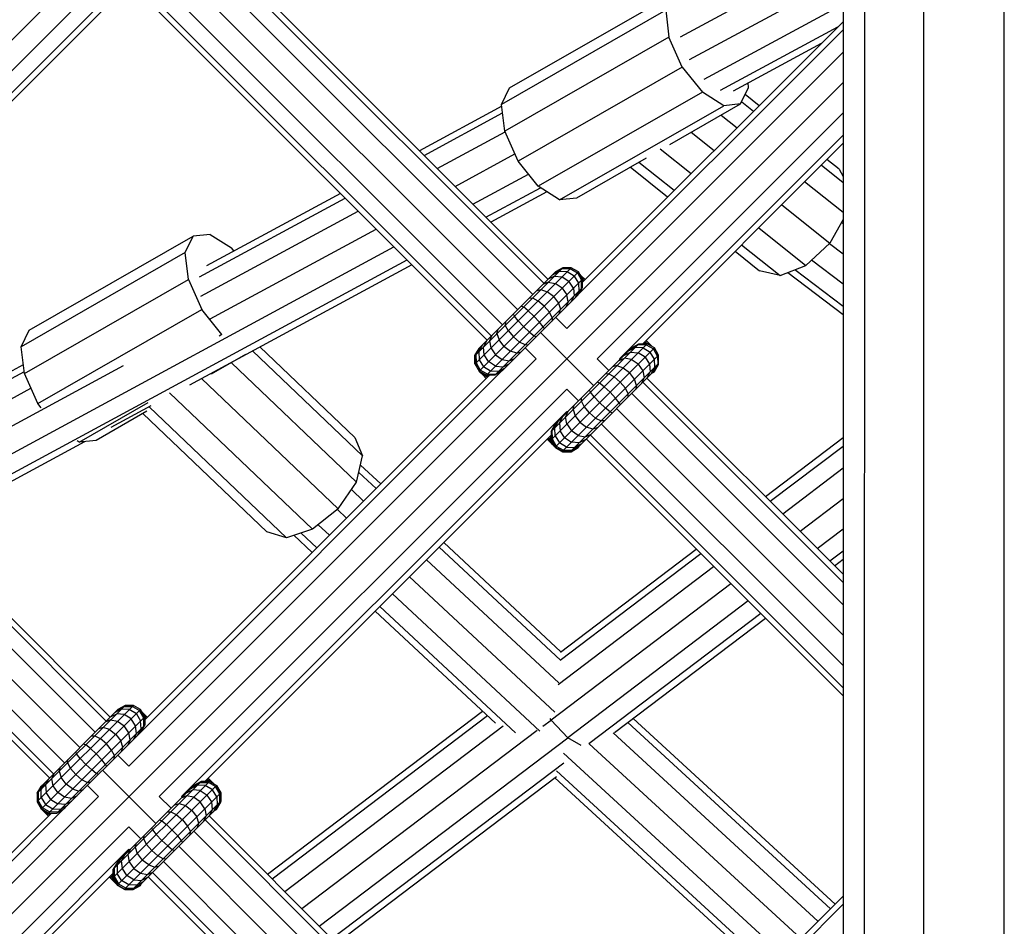
# Model space of a CAD drawing. Extents: x 2741 to 44749, y -53 to 30663.
# Drawn here: x 11139 to 11322, y 11840 to 12008 of the extents above; entities that cross this region are included whole.
import ezdxf

# ---------------------------------------------------------------- set-up
doc = ezdxf.new("R2010")
doc.units = 0
doc.header["$MEASUREMENT"] = 0
doc.layers.add('InterSystem - drawing', color=7, linetype='Continuous')

msp = doc.modelspace()

# ---------------------------------------------------------------- linework, layer by layer
at = {"layer": 'InterSystem - drawing', "linetype": 'Continuous'}
for p, q in [((11322.32, 11374.56), (11322.32, 12678.91)), ((11307.32, 11370.54), (11307.32, 12675.28)), ((11208.26, 12075.27), (10541.56, 11408.58)), ((11296.33, 11367.6), (11296.34, 12058.04)), ((11292.32, 12050.67), (11292.32, 11366.52)), ((11173.81, 12022.3), (11236.69, 11959.43)), ((11174.57, 12023.06), (11237.45, 11960.18)), ((11292.32, 12021.64), (11262.03, 12005.26)), ((11159.65, 12021.01), (11083.86, 11945.22)), ((11171.74, 12020.23), (11234.62, 11957.36)), ((11088, 11945.22), (11159.65, 12016.87)), ((11168.91, 12017.4), (11231.79, 11954.53)), ((11263.75, 12001.07), (11292.32, 12016.52)), ((11166.09, 12014.57), (11228.96, 11951.7)), ((11156.73, 12012.44), (11092.33, 11948.03)), ((11164.02, 12012.5), (11226.89, 11949.63)), ((11230.28, 11995.79), (11260.81, 12013.31)), ((11163.26, 12011.75), (11226.13, 11948.87)), ((11266.47, 11997.43), (11292.32, 12011.41)), ((11259.33, 12010.25), (11228.8, 11992.73)), ((11259.33, 12010.25), (11259.92, 12005.26)), ((11292.32, 12008.13), (11243.86, 11959.67)), ((11291.31, 12007.12), (11269.47, 11995.31)), ((11259.92, 12005.26), (11229.39, 11987.74)), ((11243.12, 11957.41), (11292.32, 12006.61)), ((11262.41, 11999.68), (11259.92, 12005.26)), ((11271.95, 11995.28), (11288.32, 12004.13)), ((11292.32, 12002.47), (11240.91, 11951.06)), ((11262.41, 11999.68), (11231.88, 11982.16)), ((11262.41, 11999.68), (11266.14, 11995.02)), ((10620.05, 11324.56), (11292.32, 11996.81)), ((11273.26, 11992.82), (11274.74, 11995.89)), ((11274.74, 11995.89), (11274.64, 11996.73)), ((11228.8, 11992.73), (11230.28, 11995.79)), ((11266.14, 11995.02), (11235.62, 11977.5)), ((11270.11, 11992.5), (11266.14, 11995.02)), ((11274.13, 11994.64), (11276.74, 11992.55)), ((11228.84, 11992.43), (11213.5, 11984.13)), ((11229.39, 11987.74), (11228.8, 11992.73)), ((11239.59, 11974.98), (11270.11, 11992.5)), ((11260.12, 11985.28), (11273.26, 11992.82)), ((11273.26, 11992.82), (11270.11, 11992.5)), ((11273.46, 11993.24), (11275.66, 11991.47)), ((11214.39, 11983.24), (11228.99, 11991.14)), ((11292.32, 11991.15), (11246.57, 11945.41)), ((11269.65, 11990.75), (11272.59, 11988.4)), ((11216.82, 11980.81), (11229.44, 11987.64)), ((11231.88, 11982.16), (11229.39, 11987.74)), ((11250.71, 11945.41), (11292.32, 11987.01)), ((11264.08, 11987.56), (11268.34, 11984.15)), ((11255.04, 11948.22), (11292.32, 11985.5)), ((11220.14, 11977.49), (11231.28, 11983.52)), ((11258.27, 11984.49), (11264.05, 11979.86)), ((11235.62, 11977.5), (11231.88, 11982.16)), ((11255.71, 11982.75), (11242.73, 11975.3)), ((11260.88, 11976.69), (11254.31, 11981.95)), ((11292.32, 11978.13), (11288.23, 11981.41)), ((11291.58, 11980.67), (11289.3, 11982.49)), ((11223.46, 11974.17), (11233.8, 11979.76)), ((11259.67, 11975.48), (11252.72, 11981.04)), ((11291.58, 11980.67), (11292.32, 11979.31)), ((11292.32, 11972.6), (11285.15, 11978.33)), ((11198.81, 11976.19), (11173.9, 11962.72)), ((11225.89, 11971.74), (11236.04, 11977.23)), ((11237.21, 11976.49), (11226.78, 11970.85)), ((11239.59, 11974.98), (11235.62, 11977.5)), ((11172.62, 11960.66), (11199.7, 11975.3)), ((11242.73, 11975.3), (11239.59, 11974.98)), ((11280.9, 11974.08), (11289.87, 11966.9)), ((11172.87, 11957.04), (11202.13, 11972.87)), ((11292.32, 11971.31), (11289.87, 11966.9)), ((11292.04, 11970.82), (11292.32, 11970.61)), ((11174.57, 11968.55), (11171.42, 11968.23)), ((11174.57, 11968.55), (11178.54, 11966.04)), ((11174.58, 11952.86), (11205.45, 11969.55)), ((11276.62, 11969.8), (11285.4, 11962.76)), ((11140.89, 11950.71), (11171.42, 11968.23)), ((11169.95, 11965.16), (11171.42, 11968.23)), ((11273.44, 11966.62), (11280.6, 11960.9)), ((11289.87, 11966.9), (11285.4, 11962.76)), ((11289.82, 11966.86), (11292.32, 11964.95)), ((11117.74, 11917), (11208.77, 11966.23)), ((11169.95, 11965.16), (11139.42, 11947.64)), ((11170.53, 11960.18), (11169.95, 11965.16)), ((11178.99, 11965.47), (11178.54, 11966.04)), ((11272.23, 11965.42), (11276.75, 11961.8)), ((11120.17, 11914.57), (11211.2, 11963.8)), ((11212.09, 11962.91), (11170.71, 11940.53)), ((11292.32, 11959.3), (11286.46, 11963.75)), ((11223.85, 11944.47), (11241.74, 11962.36)), ((11223.85, 11946.02), (11240.19, 11962.36)), ((11224.63, 11943.12), (11243.09, 11961.58)), ((11224.63, 11947.37), (11238.85, 11961.58)), ((11239.49, 11961.66), (11238.23, 11960.97)), ((11240.02, 11962.19), (11238.69, 11961.43)), ((11238.75, 11961.49), (11238.75, 11961.49)), ((11238.85, 11961.58), (11240.19, 11962.36)), ((11240.19, 11962.36), (11238.85, 11961.58)), ((11238.85, 11961.58), (11238.85, 11961.58)), ((11240.98, 11961.6), (11239.49, 11961.66)), ((11240.02, 11962.19), (11241.56, 11962.18)), ((11240.09, 11962.27), (11240.09, 11962.27)), ((11241.74, 11962.36), (11240.19, 11962.36)), ((11241.74, 11962.36), (11240.19, 11962.36)), ((11240.19, 11962.36), (11240.19, 11962.36)), ((11242.3, 11960.8), (11240.98, 11961.6)), ((11241.56, 11962.18), (11242.9, 11961.39)), ((11241.65, 11962.27), (11241.65, 11962.27)), ((11243.09, 11961.58), (11241.74, 11962.36)), ((11243.09, 11961.58), (11241.74, 11962.36)), ((11241.74, 11962.36), (11241.74, 11962.36)), ((11242.9, 11961.39), (11243.68, 11960.05)), ((11242.99, 11961.49), (11242.99, 11961.49)), ((11243.86, 11960.24), (11243.09, 11961.58)), ((11243.86, 11960.24), (11243.09, 11961.58)), ((11243.09, 11961.58), (11243.09, 11961.58)), ((11243.61, 11960.87), (11243.35, 11961.13)), ((11280.6, 11960.9), (11276.75, 11961.8)), ((11280.6, 11960.9), (11285.4, 11962.76)), ((11282.04, 11961.46), (11292.32, 11953.65)), ((11292.32, 11955.16), (11283.36, 11961.97)), ((11140.01, 11942.66), (11170.53, 11960.18)), ((11170.53, 11960.18), (11173.03, 11954.6)), ((11225.97, 11942.35), (11243.86, 11960.24)), ((11237.49, 11959.66), (11236.49, 11959.23)), ((11238.63, 11960.81), (11237.49, 11960.23)), ((11237.49, 11959.66), (11238.79, 11959.41)), ((11237.97, 11960.14), (11237.97, 11960.14)), ((11238.07, 11960.24), (11238.07, 11960.24)), ((11238.63, 11960.81), (11240.04, 11960.66)), ((11240.04, 11958.54), (11238.79, 11959.41)), ((11240.04, 11960.66), (11241.33, 11959.83)), ((11242.16, 11958.54), (11241.33, 11959.83)), ((11242.3, 11960.8), (11243.1, 11959.48)), ((11243.1, 11959.48), (11243.16, 11957.99)), ((11243.61, 11960.87), (11244.12, 11959.93)), ((11244.34, 11960.15), (11243.61, 11960.87)), ((11243.69, 11958.51), (11243.68, 11960.05)), ((11243.77, 11960.14), (11243.77, 11960.14)), ((11243.86, 11958.69), (11243.86, 11960.24)), ((11243.86, 11959.67), (11243.86, 11960.24)), ((11243.86, 11960.24), (11243.86, 11960.24)), ((11243.86, 11960.08), (11243.91, 11960.01)), ((11243.91, 11960.01), (11243.86, 11960.05)), ((11243.9, 11959.71), (11243.91, 11960.01)), ((11243.91, 11960.01), (11244.05, 11959.86)), ((11244.05, 11959.86), (11243.91, 11960.01)), ((11227.53, 11942.35), (11243.86, 11958.69)), ((11235.29, 11958.03), (11236.11, 11958.28)), ((11236.11, 11958.28), (11237.28, 11957.89)), ((11238.48, 11956.98), (11237.28, 11957.89)), ((11240.04, 11958.54), (11240.91, 11957.29)), ((11242.16, 11958.54), (11242.31, 11957.13)), ((11242.47, 11956.73), (11243.16, 11957.99)), ((11243.69, 11958.51), (11242.93, 11957.19)), ((11243.32, 11957.74), (11243.86, 11958.69)), ((11228.9, 11943.15), (11243.06, 11957.31)), ((11233.93, 11956.67), (11234.55, 11956.72)), ((11234.55, 11956.72), (11235.56, 11956.18)), ((11236.71, 11955.21), (11235.56, 11956.18)), ((11238.48, 11956.98), (11239.4, 11955.77)), ((11239.4, 11955.77), (11239.78, 11954.61)), ((11241.17, 11955.99), (11240.74, 11954.99)), ((11241.17, 11955.99), (11240.91, 11957.29)), ((11241.73, 11955.98), (11242.31, 11957.13)), ((11142.5, 11937.08), (11173.03, 11954.6)), ((11176.76, 11949.93), (11173.03, 11954.6)), ((11231.17, 11953.34), (11230.99, 11953.73)), ((11232.48, 11955.22), (11232.88, 11955.05)), ((11233.73, 11954.35), (11232.88, 11955.05)), ((11234.82, 11953.32), (11233.73, 11954.35)), ((11237.69, 11954.06), (11236.71, 11955.21)), ((11238.22, 11953.04), (11237.69, 11954.06)), ((11239.53, 11953.79), (11239.78, 11954.61)), ((11229.54, 11952.28), (11229.49, 11951.67)), ((11231.86, 11952.48), (11231.17, 11953.34)), ((11232.89, 11951.39), (11231.86, 11952.48)), ((11235.85, 11952.23), (11234.82, 11953.32)), ((11236.55, 11951.37), (11235.85, 11952.23)), ((11238.22, 11953.04), (11238.18, 11952.43)), ((11240.91, 11951.06), (11238.86, 11953.11)), ((11139.42, 11947.64), (11140.89, 11950.71)), ((11227.93, 11950.1), (11228.18, 11950.92)), ((11227.93, 11950.1), (11228.32, 11948.94)), ((11230.03, 11950.65), (11229.49, 11951.67)), ((11230.03, 11950.65), (11231, 11949.5)), ((11233.98, 11950.36), (11232.89, 11951.39)), ((11233.98, 11950.36), (11234.84, 11949.66)), ((11236.03, 11950.29), (11245.93, 11940.39)), ((11236.55, 11951.37), (11236.72, 11950.98)), ((11176.76, 11949.93), (11176.26, 11949.64)), ((11176.76, 11949.93), (11176.77, 11949.93)), ((11225.99, 11948.73), (11225.41, 11947.58)), ((11226.98, 11949.72), (11226.55, 11948.72)), ((11226.55, 11948.72), (11226.8, 11947.42)), ((11229.24, 11947.73), (11228.32, 11948.94)), ((11231, 11949.5), (11232.15, 11948.53)), ((11233.17, 11947.99), (11232.15, 11948.53)), ((11234.84, 11949.66), (11235.24, 11949.49)), ((11237.99, 11930.33), (11255.89, 11948.22)), ((11237.99, 11931.88), (11254.33, 11948.22)), ((11252.99, 11947.44), (11254.33, 11948.22)), ((11254.33, 11948.22), (11255.89, 11948.22)), ((11254.33, 11948.22), (11254.33, 11948.22)), ((11255.89, 11948.22), (11255.04, 11948.22)), ((11255.36, 11948.55), (11255.69, 11948.22)), ((11255.69, 11948.22), (11255.36, 11948.55)), ((11255.37, 11948.56), (11256.6, 11947.89)), ((11255.58, 11948.77), (11255.85, 11948.63)), ((11255.65, 11948.83), (11255.85, 11948.63)), ((11255.85, 11948.63), (11256.6, 11947.89)), ((11257.23, 11947.44), (11255.89, 11948.22)), ((11255.89, 11948.22), (11255.89, 11948.22)), ((11257.23, 11947.44), (11255.89, 11948.22)), ((11140.01, 11942.66), (11139.42, 11947.64)), ((11202.95, 11927.33), (11182.45, 11946.88)), ((11183.82, 11947.62), (11201.51, 11930.75)), ((11223.83, 11946), (11224.61, 11947.35)), ((11224.63, 11947.37), (11223.85, 11946.02)), ((11224.63, 11947.37), (11223.85, 11946.02)), ((11224.02, 11946.2), (11224.78, 11947.52)), ((11225.24, 11947.98), (11224.55, 11946.72)), ((11224.55, 11946.72), (11224.62, 11945.23)), ((11224.62, 11947.35), (11224.61, 11947.35)), ((11224.61, 11947.35), (11224.61, 11947.35)), ((11224.61, 11947.35), (11224.62, 11947.35)), ((11224.61, 11947.34), (11224.61, 11947.35)), ((11224.63, 11947.37), (11224.63, 11947.37)), ((11225.55, 11946.17), (11225.41, 11947.58)), ((11225.95, 11948.12), (11225.95, 11948.12)), ((11225.97, 11948.14), (11225.97, 11948.14)), ((11226.8, 11947.42), (11227.67, 11946.17)), ((11227.53, 11948.14), (11227.53, 11948.14)), ((11229.24, 11947.73), (11230.44, 11946.82)), ((11231.61, 11946.43), (11230.44, 11946.82)), ((11231.61, 11946.43), (11232.42, 11946.68)), ((11233.17, 11947.99), (11233.78, 11948.04)), ((11235.25, 11945.41), (11233.2, 11947.46)), ((11238.77, 11928.98), (11257.23, 11947.44)), ((11238.77, 11933.23), (11252.99, 11947.44)), ((11251.63, 11946.09), (11252.78, 11946.66)), ((11253.63, 11947.52), (11252.37, 11946.83)), ((11252.78, 11946.66), (11254.18, 11946.52)), ((11252.83, 11947.29), (11254.16, 11948.05)), ((11255.12, 11947.45), (11253.63, 11947.52)), ((11254.16, 11948.05), (11255.7, 11948.03)), ((11255.48, 11945.69), (11254.18, 11946.52)), ((11255.12, 11947.45), (11256.44, 11946.66)), ((11255.7, 11948.03), (11257.04, 11947.25)), ((11257.24, 11945.33), (11256.44, 11946.66)), ((11256.78, 11947.7), (11256.6, 11947.89)), ((11257.82, 11945.91), (11257.04, 11947.25)), ((11258.01, 11946.1), (11257.23, 11947.44)), ((11257.23, 11947.44), (11257.23, 11947.44)), ((11258.01, 11946.1), (11257.23, 11947.44)), ((11159.46, 11869.62), (11235.25, 11945.41)), ((11181.16, 11946.18), (11174.79, 11942.52)), ((11201.81, 11922.47), (11178.53, 11944.68)), ((11223.83, 11946), (11223.83, 11944.45)), ((11223.83, 11944.45), (11223.83, 11946)), ((11223.83, 11946), (11223.83, 11946)), ((11223.85, 11945.98), (11223.83, 11946)), ((11223.85, 11946.02), (11223.85, 11944.47)), ((11223.85, 11944.47), (11223.85, 11946.02)), ((11223.85, 11946.02), (11223.85, 11946.02)), ((11224.02, 11946.2), (11224.04, 11944.66)), ((11224.04, 11944.66), (11224.82, 11943.32)), ((11224.62, 11945.23), (11225.42, 11943.91)), ((11226.38, 11944.88), (11225.55, 11946.17)), ((11227.67, 11944.05), (11226.38, 11944.88)), ((11227.67, 11946.17), (11228.93, 11945.3)), ((11228.93, 11945.3), (11230.22, 11945.05)), ((11229.65, 11946.02), (11229.65, 11946.02)), ((11230.22, 11945.05), (11231.22, 11945.48)), ((11240.11, 11928.21), (11258.01, 11946.1)), ((11248.76, 11943.21), (11246.57, 11945.41)), ((11250.64, 11945.09), (11251.63, 11945.52)), ((11250.83, 11945.28), (11250.71, 11945.41)), ((11252.93, 11945.27), (11251.63, 11945.52)), ((11252.21, 11946.1), (11252.21, 11946.1)), ((11254.18, 11944.4), (11252.93, 11945.27)), ((11255.48, 11945.69), (11256.31, 11944.4)), ((11257.31, 11943.84), (11257.24, 11945.33)), ((11257.82, 11945.91), (11257.83, 11944.37)), ((11258.01, 11944.54), (11258.01, 11946.1)), ((11258.01, 11944.54), (11258.01, 11946.1)), ((11258.01, 11946.1), (11258.01, 11946.1)), ((11139.81, 11944.29), (11107.78, 11926.96)), ((11139.96, 11943), (11108.67, 11926.07)), ((11114.42, 11920.32), (11158.44, 11944.13)), ((11228.8, 11943.1), (11161.67, 11875.97)), ((11223.83, 11944.45), (11223.83, 11944.45)), ((11223.83, 11944.45), (11224.61, 11943.1)), ((11223.83, 11944.45), (11224.61, 11943.1)), ((11223.83, 11944.45), (11223.91, 11944.37)), ((11223.85, 11944.47), (11224.63, 11943.12)), ((11223.85, 11944.47), (11223.85, 11944.47)), ((11223.85, 11944.47), (11224.63, 11943.12)), ((11224.61, 11943.1), (11225.95, 11942.33)), ((11225.95, 11942.33), (11224.61, 11943.1)), ((11224.61, 11943.1), (11224.61, 11943.1)), ((11224.61, 11943.1), (11224.76, 11942.95)), ((11224.63, 11943.12), (11224.63, 11943.12)), ((11224.63, 11943.12), (11225.97, 11942.35)), ((11225.97, 11942.35), (11224.63, 11943.12)), ((11224.68, 11943.09), (11224.71, 11943.05)), ((11225.22, 11942.49), (11224.76, 11942.95)), ((11224.76, 11942.95), (11226.09, 11942.19)), ((11226.16, 11942.53), (11224.82, 11943.32)), ((11225.01, 11942.87), (11224.99, 11942.92)), ((11226.74, 11943.11), (11225.42, 11943.91)), ((11228.23, 11943.05), (11226.74, 11943.11)), ((11228.47, 11942.9), (11227.53, 11942.35)), ((11227.67, 11944.05), (11229.08, 11943.9)), ((11227.7, 11942.52), (11229.03, 11943.28)), ((11228.23, 11943.05), (11229.48, 11943.74)), ((11229.08, 11943.9), (11230.23, 11944.48)), ((11241.67, 11928.21), (11258.01, 11944.54)), ((11243.01, 11928.98), (11257.23, 11943.2)), ((11250.25, 11944.14), (11249.43, 11943.89)), ((11250.25, 11944.14), (11251.42, 11943.75)), ((11251.42, 11943.75), (11252.62, 11942.83)), ((11253.54, 11941.63), (11252.62, 11942.83)), ((11254.18, 11944.4), (11255.05, 11943.14)), ((11255.05, 11943.14), (11255.31, 11941.85)), ((11255.87, 11941.84), (11256.45, 11942.99)), ((11256.31, 11944.4), (11256.45, 11942.99)), ((11256.62, 11942.59), (11257.31, 11943.84)), ((11256.85, 11942.82), (11257.21, 11943.03)), ((11256.85, 11942.82), (11257.21, 11943.03)), ((11257.07, 11943.04), (11257.83, 11944.37)), ((11257.13, 11943.1), (11257.21, 11943.03)), ((11257.21, 11943.03), (11257.99, 11944.37)), ((11257.21, 11943.03), (11257.21, 11943.03)), ((11257.23, 11943.2), (11258.01, 11944.54)), ((11257.23, 11943.2), (11258.01, 11944.54)), ((11257.23, 11943.2), (11257.23, 11943.2)), ((11257.94, 11944.42), (11257.99, 11944.37)), ((11257.99, 11944.37), (11257.99, 11944.51)), ((11257.99, 11944.37), (11257.99, 11944.51)), ((11257.99, 11944.37), (11257.99, 11944.37)), ((11258.01, 11944.54), (11258.01, 11944.54)), ((11093.12, 11941.61), (11156, 11878.74)), ((11142.5, 11937.08), (11140.01, 11942.66)), ((11162.42, 11878.23), (11226.54, 11942.35)), ((11198.4, 11917.48), (11172.96, 11941.75)), ((11226.16, 11941.97), (11225.22, 11942.49)), ((11225.95, 11941.76), (11225.22, 11942.49)), ((11225.53, 11942.6), (11225.56, 11942.56)), ((11225.88, 11942.4), (11225.95, 11942.33)), ((11225.95, 11942.33), (11226.52, 11942.33)), ((11226.52, 11942.33), (11225.95, 11942.33)), ((11225.95, 11942.33), (11225.95, 11942.33)), ((11226.09, 11942.19), (11225.95, 11942.33)), ((11225.97, 11942.35), (11226.54, 11942.35)), ((11227.53, 11942.35), (11225.97, 11942.35)), ((11225.97, 11942.35), (11225.97, 11942.35)), ((11226.38, 11942.19), (11226.09, 11942.19)), ((11226.23, 11942.05), (11226.09, 11942.19)), ((11226.09, 11942.19), (11226.23, 11942.05)), ((11226.16, 11942.53), (11227.7, 11942.52)), ((11247.02, 11940.9), (11246.62, 11941.08)), ((11247.88, 11940.21), (11247.02, 11940.9)), ((11248.69, 11942.58), (11248.08, 11942.53)), ((11249.71, 11942.04), (11248.69, 11942.58)), ((11250.86, 11941.07), (11249.71, 11942.04)), ((11250.86, 11941.07), (11251.83, 11939.92)), ((11253.92, 11940.46), (11253.54, 11941.63)), ((11254.88, 11940.85), (11255.31, 11941.85)), ((11292.32, 11903.8), (11255.07, 11941.04)), ((11255.83, 11941.8), (11292.32, 11905.31)), ((11255.89, 11942.42), (11255.89, 11942.42)), ((11092.37, 11940.86), (11155.24, 11877.98)), ((11111.1, 11923.64), (11141.22, 11939.93)), ((11240.91, 11939.75), (11165.12, 11863.96)), ((11167, 11939.1), (11193.63, 11913.69)), ((11243.1, 11937.56), (11240.91, 11939.75)), ((11245.31, 11939.2), (11245.14, 11939.59)), ((11246, 11938.34), (11245.31, 11939.2)), ((11248.97, 11939.18), (11247.88, 11940.21)), ((11248.97, 11939.18), (11250, 11938.09)), ((11252.36, 11938.9), (11251.83, 11939.92)), ((11253.92, 11940.46), (11253.68, 11939.65)), ((11090.3, 11938.79), (11153.17, 11875.91)), ((11150.2, 11929.9), (11163.04, 11937.27)), ((11243.64, 11937.52), (11243.68, 11938.14)), ((11244.17, 11936.51), (11243.64, 11937.52)), ((11247.03, 11937.25), (11246, 11938.34)), ((11247.03, 11937.25), (11248.12, 11936.22)), ((11250.69, 11937.23), (11250, 11938.09)), ((11250.69, 11937.23), (11250.86, 11936.83)), ((11252.32, 11938.29), (11252.36, 11938.9)), ((11292.32, 11899.66), (11253, 11938.97)), ((11087.47, 11935.96), (11150.34, 11873.08)), ((11143.12, 11936.31), (11142.5, 11937.08)), ((11162.81, 11935.65), (11153.35, 11930.22)), ((11163.52, 11936.65), (11156.07, 11932.62)), ((11163.24, 11936.49), (11188.78, 11912.12)), ((11240.91, 11935.61), (11169.26, 11863.96)), ((11241.12, 11935.58), (11240.69, 11934.58)), ((11240.91, 11935.61), (11241.03, 11935.49)), ((11242.08, 11935.96), (11242.32, 11936.78)), ((11242.08, 11935.96), (11242.46, 11934.8)), ((11245.14, 11935.36), (11244.17, 11936.51)), ((11248.98, 11935.52), (11248.12, 11936.22)), ((11248.98, 11935.52), (11249.38, 11935.35)), ((11292.32, 11894), (11250.17, 11936.14)), ((11162.06, 11935.22), (11185.15, 11913.2)), ((11238.69, 11932.58), (11239.38, 11933.84)), ((11239.55, 11933.44), (11240.13, 11934.58)), ((11240.11, 11934), (11240.11, 11934)), ((11240.95, 11933.28), (11240.69, 11934.58)), ((11241.67, 11934), (11241.67, 11934)), ((11242.46, 11934.8), (11243.38, 11933.59)), ((11243.38, 11933.59), (11244.58, 11932.67)), ((11245.14, 11935.36), (11246.29, 11934.38)), ((11246.29, 11934.38), (11247.31, 11933.85)), ((11247.92, 11933.89), (11247.31, 11933.85)), ((11084.64, 11933.13), (11147.51, 11870.25)), ((11237.99, 11931.88), (11238.77, 11933.23)), ((11237.99, 11931.88), (11237.99, 11931.88)), ((11237.99, 11931.88), (11237.99, 11930.33)), ((11238.17, 11932.05), (11238.93, 11933.38)), ((11238.17, 11932.05), (11238.18, 11930.51)), ((11238.76, 11931.09), (11238.69, 11932.58)), ((11239.55, 11933.44), (11239.69, 11932.03)), ((11240.52, 11930.74), (11239.69, 11932.03)), ((11240.95, 11933.28), (11241.82, 11932.03)), ((11243.07, 11931.16), (11241.82, 11932.03)), ((11243.79, 11931.88), (11243.79, 11931.88)), ((11245.75, 11932.29), (11244.58, 11932.67)), ((11246.57, 11932.54), (11245.75, 11932.29)), ((11247.34, 11933.31), (11292.32, 11888.34)), ((11081.81, 11930.3), (11144.68, 11867.43)), ((11082.57, 11931.06), (11145.44, 11868.18)), ((11121.06, 11913.68), (11151.25, 11930.01)), ((11150.2, 11929.9), (11149.81, 11930.15)), ((11153.35, 11930.22), (11150.2, 11929.9)), ((11173.59, 11866.77), (11237.99, 11931.18)), ((11201.51, 11930.75), (11202.95, 11927.33)), ((11237.26, 11930.45), (11237.47, 11930.24)), ((11237.33, 11930.51), (11237.47, 11930.24)), ((11237.47, 11930.24), (11238.21, 11929.5)), ((11238.21, 11929.5), (11237.54, 11930.72)), ((11237.91, 11930.37), (11237.55, 11930.73)), ((11237.92, 11931.1), (11237.91, 11930.37)), ((11237.91, 11930.37), (11238.05, 11930.23)), ((11238.67, 11929.04), (11237.91, 11930.37)), ((11237.91, 11930.37), (11238.05, 11930.23)), ((11237.99, 11931.18), (11237.99, 11930.33)), ((11237.99, 11930.33), (11238.82, 11928.89)), ((11237.99, 11930.33), (11237.99, 11930.33)), ((11237.99, 11930.33), (11238.77, 11928.98)), ((11238.05, 11930.23), (11238.05, 11930.23)), ((11238.05, 11930.23), (11238.82, 11928.89)), ((11238.05, 11930.23), (11238.05, 11930.23)), ((11238.05, 11930.23), (11238.05, 11930.23)), ((11238.05, 11930.23), (11238.05, 11930.23)), ((11238.18, 11930.51), (11238.96, 11929.17)), ((11238.76, 11931.09), (11239.56, 11929.77)), ((11240.52, 11930.74), (11241.82, 11929.91)), ((11243.22, 11929.76), (11241.82, 11929.91)), ((11243.07, 11931.16), (11244.37, 11930.91)), ((11244.37, 11930.34), (11243.22, 11929.76)), ((11243.79, 11930.33), (11243.79, 11930.33)), ((11244.37, 11930.91), (11245.36, 11931.33)), ((11292.32, 11882.69), (11244.52, 11930.49)), ((11292.32, 11884.2), (11245.27, 11931.24)), ((11292.32, 11930.7), (11277.88, 11919.75)), ((11238.67, 11929.04), (11238.21, 11929.5)), ((11238.28, 11929.84), (11238.28, 11929.84)), ((11238.59, 11929.29), (11238.59, 11929.29)), ((11238.67, 11929.04), (11238.82, 11928.89)), ((11238.77, 11928.99), (11238.77, 11928.99)), ((11238.77, 11928.98), (11240.11, 11928.21)), ((11240.11, 11928.21), (11238.77, 11928.98)), ((11238.77, 11928.98), (11238.77, 11928.98)), ((11238.82, 11928.89), (11238.82, 11928.89)), ((11240.17, 11928.11), (11238.82, 11928.89)), ((11238.82, 11928.89), (11240.17, 11928.11)), ((11238.96, 11929.17), (11240.3, 11928.39)), ((11240.88, 11928.97), (11239.56, 11929.77)), ((11240.02, 11928.26), (11240.17, 11928.11)), ((11240.11, 11928.21), (11241.67, 11928.21)), ((11241.67, 11928.21), (11240.11, 11928.21)), ((11240.11, 11928.21), (11240.11, 11928.21)), ((11240.17, 11928.11), (11240.17, 11928.11)), ((11241.72, 11928.11), (11240.17, 11928.11)), ((11240.17, 11928.11), (11241.72, 11928.11)), ((11240.3, 11928.39), (11241.84, 11928.38)), ((11240.88, 11928.97), (11242.37, 11928.91)), ((11241.63, 11928.21), (11241.72, 11928.11)), ((11241.67, 11928.21), (11243.01, 11928.98)), ((11243.01, 11928.98), (11241.67, 11928.21)), ((11241.67, 11928.21), (11241.67, 11928.21)), ((11243.07, 11928.89), (11241.72, 11928.11)), ((11241.72, 11928.11), (11243.07, 11928.89)), ((11241.72, 11928.11), (11241.72, 11928.11)), ((11241.84, 11928.38), (11243.17, 11929.14)), ((11243.63, 11929.6), (11242.37, 11928.91)), ((11242.99, 11928.97), (11243.07, 11928.89)), ((11243.01, 11928.98), (11243.01, 11928.98)), ((11243.07, 11928.89), (11243.27, 11929.24)), ((11243.07, 11928.89), (11243.07, 11928.89)), ((11278.74, 11918.89), (11292.32, 11929.18)), ((11201.81, 11922.47), (11202.95, 11927.33)), ((11206.31, 11922.12), (11202.55, 11925.63)), ((11292.32, 11925.04), (11281.1, 11916.53)), ((11202.24, 11924.27), (11205.46, 11921.27)), ((11198.4, 11917.48), (11201.81, 11922.47)), ((11200.85, 11921.06), (11203.13, 11918.94)), ((11284.31, 11913.32), (11292.32, 11919.39)), ((11198.4, 11917.48), (11193.63, 11913.69)), ((11198.24, 11917.35), (11199.94, 11915.76)), ((11193.63, 11913.69), (11188.78, 11912.12)), ((11194.67, 11914.52), (11196.76, 11912.57)), ((11287.52, 11910.11), (11292.32, 11913.74)), ((11188.78, 11912.12), (11185.15, 11913.2)), ((11190.16, 11912.57), (11193.58, 11909.39)), ((11191.48, 11912.99), (11194.43, 11910.24)), ((11217.17, 11910.36), (11239.74, 11889.33)), ((11239.83, 11890.89), (11218.03, 11911.21)), ((11239.78, 11890.85), (11265.01, 11909.99)), ((11214.84, 11908.03), (11239.42, 11885.12)), ((11265.88, 11909.13), (11239.7, 11889.28)), ((11292.32, 11909.61), (11289.87, 11907.76)), ((11290.73, 11906.9), (11292.32, 11908.1)), ((11239.3, 11884.83), (11268.23, 11906.77)), ((11211.66, 11904.84), (11238.69, 11879.66)), ((11271.44, 11903.56), (11238, 11878.2)), ((11208.47, 11901.66), (11235.88, 11876.12)), ((11206.14, 11899.33), (11231.37, 11875.82)), ((11274.65, 11900.35), (11241.11, 11874.91)), ((11227.65, 11877.64), (11205.29, 11898.47)), ((11277, 11898), (11245.05, 11873.77)), ((11249.81, 11875.87), (11277.86, 11897.14)), ((11142.4, 11864.58), (11158.74, 11880.92)), ((11142.4, 11863.02), (11160.3, 11880.92)), ((11157.24, 11879.98), (11158.57, 11880.74)), ((11158.74, 11880.92), (11157.4, 11880.14)), ((11158.74, 11880.92), (11157.4, 11880.14)), ((11158.57, 11880.74), (11160.11, 11880.73)), ((11158.65, 11880.82), (11158.65, 11880.82)), ((11158.74, 11880.92), (11160.3, 11880.92)), ((11160.3, 11880.92), (11158.74, 11880.92)), ((11158.74, 11880.92), (11158.74, 11880.92)), ((11160.11, 11880.73), (11161.45, 11879.95)), ((11160.2, 11880.82), (11160.2, 11880.82)), ((11161.64, 11880.14), (11160.3, 11880.92)), ((11160.3, 11880.92), (11160.3, 11880.92)), ((11161.64, 11880.14), (11160.3, 11880.92)), ((11143.18, 11861.68), (11161.64, 11880.14)), ((11143.18, 11865.92), (11157.4, 11880.14)), ((11144.53, 11860.9), (11162.42, 11878.79)), ((11156.04, 11878.78), (11157.19, 11879.36)), ((11156.53, 11878.7), (11156.53, 11878.7)), ((11156.62, 11878.79), (11156.62, 11878.79)), ((11158.04, 11880.21), (11156.78, 11879.52)), ((11158.6, 11879.22), (11157.19, 11879.36)), ((11157.3, 11880.04), (11157.3, 11880.04)), ((11157.4, 11880.14), (11157.4, 11880.14)), ((11159.53, 11880.15), (11158.04, 11880.21)), ((11159.89, 11878.39), (11158.6, 11879.22)), ((11160.85, 11879.35), (11159.53, 11880.15)), ((11160.85, 11879.35), (11161.65, 11878.03)), ((11162.23, 11878.61), (11161.45, 11879.95)), ((11161.55, 11880.04), (11161.55, 11880.04)), ((11162.42, 11878.79), (11161.64, 11880.14)), ((11162.42, 11878.79), (11161.64, 11880.14)), ((11161.64, 11880.14), (11161.64, 11880.14)), ((11161.9, 11879.69), (11162.16, 11879.43)), ((11162.68, 11878.49), (11162.16, 11879.43)), ((11162.16, 11879.43), (11162.89, 11878.7)), ((11162.32, 11878.7), (11162.32, 11878.7)), ((11162.42, 11878.79), (11162.42, 11877.24)), ((11162.42, 11878.23), (11162.42, 11878.79)), ((11162.42, 11878.79), (11162.42, 11878.79)), ((11162.42, 11878.63), (11162.46, 11878.56)), ((11185.22, 11849.51), (11225.27, 11879.86)), ((11186.09, 11848.65), (11226.17, 11879.02)), ((11146.08, 11860.9), (11162.42, 11877.24)), ((11154.66, 11876.83), (11153.84, 11876.59)), ((11155.83, 11876.45), (11154.66, 11876.83)), ((11156.04, 11878.22), (11155.05, 11877.79)), ((11156.04, 11878.22), (11157.34, 11877.96)), ((11157.34, 11877.96), (11158.6, 11877.09)), ((11159.46, 11875.84), (11158.6, 11877.09)), ((11160.72, 11877.09), (11159.89, 11878.39)), ((11160.86, 11875.69), (11160.72, 11877.09)), ((11161.49, 11875.74), (11162.24, 11877.07)), ((11161.72, 11876.54), (11161.65, 11878.03)), ((11161.87, 11876.29), (11162.42, 11877.24)), ((11162.24, 11877.07), (11162.23, 11878.61)), ((11162.42, 11878.6), (11162.46, 11878.56)), ((11162.6, 11878.42), (11162.46, 11878.56)), ((11162.46, 11878.27), (11162.46, 11878.56)), ((11162.6, 11878.42), (11162.46, 11878.56)), ((11188.44, 11846.3), (11229.09, 11877.1)), ((11236.48, 11877.05), (11238, 11878.2)), ((11238, 11878.2), (11237.84, 11878.47)), ((11238, 11878.2), (11241.11, 11874.91)), ((11252.29, 11877.75), (11289.99, 11843.1)), ((11253.28, 11878.5), (11290.85, 11843.96)), ((11147.45, 11861.71), (11161.61, 11875.87)), ((11152.49, 11875.23), (11153.1, 11875.27)), ((11153.1, 11875.27), (11154.12, 11874.74)), ((11155.83, 11876.45), (11157.03, 11875.53)), ((11157.03, 11875.53), (11157.95, 11874.33)), ((11159.72, 11874.54), (11159.46, 11875.84)), ((11160.86, 11875.69), (11160.28, 11874.54)), ((11161.72, 11876.54), (11161.03, 11875.28)), ((11235.4, 11876.23), (11191.65, 11843.08)), ((11249.53, 11875.8), (11287.65, 11840.76)), ((11151.03, 11873.77), (11151.43, 11873.6)), ((11152.29, 11872.91), (11151.43, 11873.6)), ((11155.27, 11873.77), (11154.12, 11874.74)), ((11156.24, 11872.62), (11155.27, 11873.77)), ((11158.34, 11873.16), (11157.95, 11874.33)), ((11158.09, 11872.34), (11158.34, 11873.16)), ((11159.72, 11874.54), (11159.29, 11873.54)), ((11194.86, 11839.87), (11241.11, 11874.91)), ((11243.57, 11873.45), (11241.11, 11874.91)), ((11284.46, 11837.57), (11245.07, 11873.78)), ((11149.55, 11872.29), (11149.72, 11871.89)), ((11150.41, 11871.03), (11149.72, 11871.89)), ((11153.38, 11871.88), (11152.29, 11872.91)), ((11154.41, 11870.78), (11153.38, 11871.88)), ((11156.77, 11871.6), (11156.24, 11872.62)), ((11156.73, 11870.98), (11156.77, 11871.6)), ((11157.41, 11871.67), (11159.46, 11869.62)), ((11240.3, 11872.06), (11281.28, 11834.39)), ((11146.49, 11868.66), (11146.74, 11869.48)), ((11148.05, 11870.22), (11148.09, 11870.83)), ((11148.05, 11870.22), (11148.58, 11869.2)), ((11150.41, 11871.03), (11151.45, 11869.94)), ((11152.54, 11868.91), (11151.45, 11869.94)), ((11155.1, 11869.93), (11154.41, 11870.78)), ((11155.1, 11869.93), (11155.28, 11869.53)), ((11197.21, 11837.52), (11240.35, 11870.21)), ((11145.1, 11867.28), (11145.53, 11868.27)), ((11146.49, 11868.66), (11146.87, 11867.49)), ((11149.56, 11868.05), (11148.58, 11869.2)), ((11149.56, 11868.05), (11150.7, 11867.08)), ((11153.39, 11868.22), (11152.54, 11868.91)), ((11153.79, 11868.04), (11153.39, 11868.22)), ((11164.48, 11858.94), (11154.58, 11868.84)), ((11198.07, 11836.67), (11239.01, 11867.69)), ((11278.96, 11832.06), (11239.04, 11868.76)), ((11142.38, 11864.56), (11143.16, 11865.9)), ((11143.18, 11865.92), (11142.4, 11864.58)), ((11142.4, 11864.58), (11143.18, 11865.92)), ((11143.34, 11866.08), (11142.58, 11864.75)), ((11143.8, 11866.54), (11143.11, 11865.28)), ((11143.17, 11865.91), (11143.16, 11865.9)), ((11143.17, 11865.91), (11143.16, 11865.9)), ((11143.16, 11865.9), (11143.16, 11865.9)), ((11143.17, 11865.9), (11143.16, 11865.9)), ((11143.18, 11865.92), (11143.18, 11865.92)), ((11143.96, 11866.13), (11144.54, 11867.28)), ((11143.96, 11866.13), (11144.1, 11864.72)), ((11144.51, 11866.68), (11144.51, 11866.68)), ((11144.53, 11866.7), (11144.53, 11866.7)), ((11145.36, 11865.98), (11145.1, 11867.28)), ((11146.23, 11864.73), (11145.36, 11865.98)), ((11146.08, 11866.7), (11146.08, 11866.7)), ((11147.79, 11866.29), (11146.87, 11867.49)), ((11148.99, 11865.37), (11147.79, 11866.29)), ((11151.72, 11866.55), (11150.7, 11867.08)), ((11152.34, 11866.59), (11151.72, 11866.55)), ((11153.81, 11863.96), (11151.76, 11866.01)), ((11156.55, 11848.88), (11174.44, 11866.77)), ((11156.55, 11850.43), (11172.89, 11866.77)), ((11157.32, 11847.54), (11175.78, 11866)), ((11157.32, 11851.78), (11171.54, 11866)), ((11170.93, 11865.38), (11172.18, 11866.07)), ((11171.39, 11865.84), (11172.71, 11866.6)), ((11172.89, 11866.77), (11171.54, 11866)), ((11173.67, 11866.01), (11172.18, 11866.07)), ((11172.71, 11866.6), (11174.25, 11866.59)), ((11174.44, 11866.77), (11172.89, 11866.77)), ((11172.89, 11866.77), (11172.89, 11866.77)), ((11174.44, 11866.77), (11173.59, 11866.77)), ((11175, 11865.21), (11173.67, 11866.01)), ((11173.92, 11867.1), (11174.25, 11866.77)), ((11173.92, 11867.1), (11174.25, 11866.77)), ((11175.15, 11866.44), (11173.93, 11867.11)), ((11174.41, 11867.18), (11174.14, 11867.32)), ((11174.41, 11867.18), (11174.2, 11867.39)), ((11175.59, 11865.81), (11174.25, 11866.59)), ((11174.41, 11867.18), (11175.15, 11866.44)), ((11174.44, 11866.77), (11175.78, 11866)), ((11175.78, 11866), (11174.44, 11866.77)), ((11174.44, 11866.77), (11174.44, 11866.77)), ((11175.15, 11866.44), (11175.33, 11866.26)), ((11176.37, 11864.47), (11175.59, 11865.81)), ((11175.78, 11866), (11176.56, 11864.65)), ((11176.56, 11864.65), (11175.78, 11866)), ((11175.78, 11866), (11175.78, 11866)), ((11278.11, 11831.22), (11238.7, 11867.45)), ((11078.11, 11788.27), (11153.81, 11863.96)), ((11142.38, 11864.56), (11142.38, 11863)), ((11142.38, 11864.56), (11142.38, 11864.56)), ((11142.38, 11864.56), (11142.38, 11863)), ((11142.38, 11864.56), (11142.4, 11864.54)), ((11142.4, 11864.58), (11142.4, 11863.02)), ((11142.4, 11864.58), (11142.4, 11864.58)), ((11142.4, 11864.58), (11142.4, 11863.02)), ((11142.58, 11864.75), (11142.59, 11863.21)), ((11143.17, 11863.79), (11143.11, 11865.28)), ((11144.93, 11863.43), (11144.1, 11864.72)), ((11147.48, 11863.86), (11146.23, 11864.73)), ((11148.2, 11864.58), (11148.2, 11864.58)), ((11149.78, 11864.03), (11148.78, 11863.6)), ((11148.99, 11865.37), (11150.16, 11864.98)), ((11150.98, 11865.23), (11150.16, 11864.98)), ((11158.67, 11846.76), (11176.56, 11864.65)), ((11165.12, 11863.96), (11167.31, 11861.77)), ((11170.19, 11864.07), (11169.19, 11863.65)), ((11169.26, 11863.96), (11169.38, 11863.84)), ((11170.18, 11864.64), (11171.33, 11865.22)), ((11171.49, 11863.82), (11170.19, 11864.07)), ((11170.76, 11864.65), (11170.76, 11864.65)), ((11172.74, 11865.07), (11171.33, 11865.22)), ((11172.74, 11865.07), (11174.03, 11864.24)), ((11174.86, 11862.95), (11174.03, 11864.24)), ((11175.8, 11863.89), (11175, 11865.21)), ((11176.39, 11862.93), (11176.37, 11864.47)), ((11176.56, 11864.65), (11176.56, 11863.1)), ((11176.56, 11863.1), (11176.56, 11864.65)), ((11176.56, 11864.65), (11176.56, 11864.65)), ((11142.38, 11863), (11143.16, 11861.66)), ((11142.38, 11863), (11142.38, 11863)), ((11142.46, 11862.93), (11142.38, 11863)), ((11142.38, 11863), (11143.16, 11861.66)), ((11142.4, 11863.02), (11142.4, 11863.02)), ((11142.4, 11863.02), (11143.18, 11861.68)), ((11142.4, 11863.02), (11143.18, 11861.68)), ((11143.37, 11861.87), (11142.59, 11863.21)), ((11143.17, 11863.79), (11143.97, 11862.47)), ((11143.97, 11862.47), (11145.29, 11861.67)), ((11144.93, 11863.43), (11146.23, 11862.6)), ((11147.63, 11862.46), (11146.23, 11862.6)), ((11148.04, 11862.29), (11146.78, 11861.6)), ((11148.78, 11863.6), (11147.48, 11863.86)), ((11148.78, 11863.04), (11147.63, 11862.46)), ((11160.22, 11846.76), (11176.56, 11863.1)), ((11167.99, 11862.44), (11168.8, 11862.69)), ((11168.8, 11862.69), (11169.97, 11862.31)), ((11169.97, 11862.31), (11171.17, 11861.39)), ((11172.74, 11862.95), (11171.49, 11863.82)), ((11173.61, 11861.7), (11172.74, 11862.95)), ((11175, 11861.54), (11174.86, 11862.95)), ((11175.17, 11861.14), (11175.86, 11862.4)), ((11175.63, 11861.6), (11176.39, 11862.93)), ((11175.76, 11861.58), (11176.54, 11862.93)), ((11176.56, 11863.1), (11175.78, 11861.75)), ((11175.78, 11861.75), (11176.56, 11863.1)), ((11175.8, 11863.89), (11175.86, 11862.4)), ((11176.49, 11862.98), (11176.54, 11862.93)), ((11176.54, 11862.93), (11176.54, 11863.06)), ((11176.54, 11862.93), (11176.54, 11863.06)), ((11176.54, 11862.93), (11176.54, 11862.93)), ((11176.56, 11863.1), (11176.56, 11863.1)), ((11147.35, 11861.65), (11080.32, 11794.62)), ((11145.09, 11860.9), (11081.07, 11796.88)), ((11143.16, 11861.66), (11144.51, 11860.88)), ((11144.51, 11860.88), (11143.16, 11861.66)), ((11143.16, 11861.66), (11143.16, 11861.66)), ((11143.16, 11861.66), (11143.32, 11861.5)), ((11143.18, 11861.68), (11144.53, 11860.9)), ((11143.18, 11861.68), (11143.18, 11861.68)), ((11143.18, 11861.68), (11144.53, 11860.9)), ((11143.26, 11861.6), (11143.23, 11861.65)), ((11143.32, 11861.5), (11144.64, 11860.74)), ((11143.32, 11861.5), (11143.78, 11861.04)), ((11144.71, 11861.09), (11143.37, 11861.87)), ((11143.54, 11861.47), (11143.57, 11861.42)), ((11144.72, 11860.53), (11143.78, 11861.04)), ((11144.5, 11860.32), (11143.78, 11861.04)), ((11144.11, 11861.11), (11144.09, 11861.16)), ((11144.51, 11860.88), (11144.43, 11860.96)), ((11144.51, 11860.88), (11144.51, 11860.88)), ((11144.51, 11860.88), (11145.07, 11860.88)), ((11144.51, 11860.88), (11145.07, 11860.88)), ((11144.51, 11860.88), (11144.64, 11860.74)), ((11144.53, 11860.9), (11145.09, 11860.9)), ((11144.53, 11860.9), (11144.53, 11860.9)), ((11144.53, 11860.9), (11146.08, 11860.9)), ((11144.94, 11860.75), (11144.64, 11860.74)), ((11144.64, 11860.74), (11144.79, 11860.6)), ((11144.79, 11860.6), (11144.64, 11860.74)), ((11146.25, 11861.08), (11144.71, 11861.09)), ((11145.29, 11861.67), (11146.78, 11861.6)), ((11146.08, 11860.9), (11147.03, 11861.45)), ((11146.25, 11861.08), (11147.58, 11861.83)), ((11161.57, 11847.54), (11175.78, 11861.75)), ((11166.63, 11861.09), (11167.24, 11861.13)), ((11167.24, 11861.13), (11168.26, 11860.6)), ((11168.26, 11860.6), (11169.41, 11859.62)), ((11171.17, 11861.39), (11172.09, 11860.18)), ((11173.43, 11859.4), (11173.86, 11860.4)), ((11173.61, 11861.7), (11173.86, 11860.4)), ((11237.35, 11797.39), (11174.38, 11860.35)), ((11174.43, 11860.4), (11175, 11861.54)), ((11174.44, 11860.98), (11174.44, 11860.98)), ((11175.41, 11861.38), (11175.76, 11861.58)), ((11175.41, 11861.38), (11175.76, 11861.58)), ((11175.76, 11861.58), (11175.69, 11861.66)), ((11175.76, 11861.58), (11175.76, 11861.58)), ((11175.78, 11861.75), (11175.78, 11861.75)), ((11165.17, 11859.63), (11165.57, 11859.46)), ((11165.57, 11859.46), (11166.43, 11858.76)), ((11166.43, 11858.76), (11167.52, 11857.73)), ((11169.41, 11859.62), (11170.38, 11858.47)), ((11170.38, 11858.47), (11170.92, 11857.46)), ((11172.48, 11859.02), (11172.09, 11860.18)), ((11172.23, 11858.2), (11172.48, 11859.02)), ((11173.63, 11859.6), (11236.59, 11796.63)), ((11159.46, 11858.3), (11083.77, 11782.61)), ((11159.46, 11858.3), (11161.66, 11856.11)), ((11162.24, 11856.69), (11162.19, 11856.08)), ((11163.69, 11858.15), (11163.86, 11857.75)), ((11163.86, 11857.75), (11164.56, 11856.89)), ((11164.56, 11856.89), (11165.59, 11855.8)), ((11167.52, 11857.73), (11168.55, 11856.64)), ((11169.24, 11855.78), (11168.55, 11856.64)), ((11170.87, 11856.84), (11170.92, 11857.46)), ((11171.55, 11857.53), (11234.52, 11794.56)), ((11160.63, 11854.52), (11160.88, 11855.33)), ((11162.19, 11856.08), (11162.72, 11855.06)), ((11162.72, 11855.06), (11163.7, 11853.91)), ((11165.59, 11855.8), (11166.68, 11854.77)), ((11169.42, 11855.39), (11169.24, 11855.78)), ((11159.46, 11854.16), (11087.91, 11782.61)), ((11158.1, 11851.99), (11158.68, 11853.14)), ((11159.68, 11854.13), (11159.25, 11853.13)), ((11159.25, 11853.13), (11159.5, 11851.84)), ((11159.58, 11854.04), (11159.46, 11854.16)), ((11160.63, 11854.52), (11161.01, 11853.35)), ((11161.01, 11853.35), (11161.93, 11852.15)), ((11163.7, 11853.91), (11164.85, 11852.94)), ((11166.68, 11854.77), (11167.54, 11854.08)), ((11167.54, 11854.08), (11167.93, 11853.9)), ((11168.73, 11854.7), (11231.69, 11791.73)), ((11157.32, 11851.78), (11156.55, 11850.43)), ((11156.72, 11850.61), (11157.48, 11851.94)), ((11157.25, 11851.14), (11157.94, 11852.39)), ((11158.25, 11850.58), (11158.1, 11851.99)), ((11158.67, 11852.56), (11158.67, 11852.56)), ((11159.5, 11851.84), (11160.37, 11850.58)), ((11160.22, 11852.56), (11160.22, 11852.56)), ((11163.14, 11851.23), (11161.93, 11852.15)), ((11163.14, 11851.23), (11164.3, 11850.84)), ((11165.86, 11852.4), (11164.85, 11852.94)), ((11165.86, 11852.4), (11166.48, 11852.45)), ((11165.9, 11851.87), (11228.86, 11788.9)), ((11092.24, 11785.42), (11156.55, 11849.73)), ((11156.46, 11848.92), (11156.47, 11849.65)), ((11156.55, 11848.88), (11156.55, 11850.43)), ((11156.55, 11850.43), (11156.55, 11850.43)), ((11156.55, 11849.73), (11156.55, 11848.88)), ((11156.72, 11850.61), (11156.73, 11849.07)), ((11157.25, 11851.14), (11157.31, 11849.65)), ((11158.11, 11848.32), (11157.31, 11849.65)), ((11159.08, 11849.29), (11158.25, 11850.58)), ((11160.37, 11850.58), (11161.62, 11849.71)), ((11161.62, 11849.71), (11162.92, 11849.46)), ((11162.34, 11850.43), (11162.34, 11850.43)), ((11162.92, 11849.46), (11163.92, 11849.89)), ((11163.83, 11849.8), (11226.79, 11786.83)), ((11164.3, 11850.84), (11165.12, 11851.09)), ((11155.82, 11849), (11156.02, 11848.8)), ((11155.88, 11849.07), (11156.02, 11848.8)), ((11156.76, 11848.06), (11156.02, 11848.8)), ((11156.09, 11849.28), (11156.76, 11848.06)), ((11156.46, 11848.92), (11156.1, 11849.29)), ((11156.6, 11848.79), (11156.46, 11848.92)), ((11156.46, 11848.92), (11157.22, 11847.6)), ((11156.46, 11848.92), (11156.6, 11848.79)), ((11156.55, 11848.88), (11156.55, 11848.88)), ((11156.55, 11848.88), (11157.38, 11847.44)), ((11157.32, 11847.54), (11156.55, 11848.88)), ((11156.6, 11848.79), (11156.6, 11848.79)), ((11156.6, 11848.79), (11156.6, 11848.79)), ((11156.6, 11848.79), (11156.6, 11848.79)), ((11156.6, 11848.79), (11156.6, 11848.79)), ((11157.38, 11847.44), (11156.6, 11848.79)), ((11156.73, 11849.07), (11157.51, 11847.73)), ((11156.76, 11848.06), (11157.22, 11847.6)), ((11156.83, 11848.39), (11156.83, 11848.39)), ((11157.14, 11847.85), (11157.14, 11847.85)), ((11157.22, 11847.6), (11157.38, 11847.44)), ((11157.32, 11847.54), (11157.32, 11847.54)), ((11157.32, 11847.54), (11158.67, 11846.76)), ((11157.32, 11847.54), (11157.32, 11847.54)), ((11157.32, 11847.54), (11158.67, 11846.76)), ((11157.51, 11847.73), (11158.85, 11846.95)), ((11159.43, 11847.52), (11158.11, 11848.32)), ((11160.37, 11848.46), (11159.08, 11849.29)), ((11160.92, 11847.46), (11159.43, 11847.52)), ((11160.22, 11846.76), (11161.57, 11847.54)), ((11160.22, 11846.76), (11161.57, 11847.54)), ((11160.37, 11848.46), (11161.78, 11848.32)), ((11160.39, 11846.93), (11161.72, 11847.69)), ((11160.92, 11847.46), (11162.18, 11848.15)), ((11161.62, 11847.44), (11161.54, 11847.52)), ((11161.57, 11847.54), (11161.57, 11847.54)), ((11161.62, 11847.44), (11161.83, 11847.8)), ((11162.92, 11848.89), (11161.78, 11848.32)), ((11162.34, 11848.88), (11162.34, 11848.88)), ((11226.04, 11786.07), (11163.07, 11849.04)), ((11158.72, 11846.66), (11157.38, 11847.44)), ((11157.38, 11847.44), (11157.38, 11847.44)), ((11157.38, 11847.44), (11158.72, 11846.66)), ((11158.72, 11846.66), (11158.57, 11846.82)), ((11158.67, 11846.76), (11158.67, 11846.76)), ((11158.67, 11846.76), (11160.22, 11846.76)), ((11160.22, 11846.76), (11158.67, 11846.76)), ((11158.72, 11846.66), (11160.28, 11846.66)), ((11158.72, 11846.66), (11158.72, 11846.66)), ((11158.72, 11846.66), (11160.28, 11846.66)), ((11158.85, 11846.95), (11160.39, 11846.93)), ((11160.28, 11846.66), (11160.18, 11846.76)), ((11160.22, 11846.76), (11160.22, 11846.76)), ((11160.28, 11846.66), (11161.62, 11847.44)), ((11160.28, 11846.66), (11161.62, 11847.44)), ((11160.28, 11846.66), (11160.28, 11846.66)), ((11161.62, 11847.44), (11161.62, 11847.44)), ((11243.02, 11794.61), (11292.32, 11843.91)), ((11243.77, 11796.88), (11292.32, 11845.42))]:
    msp.add_line(p, q, dxfattribs=at)

doc.saveas('drawing.dxf')
